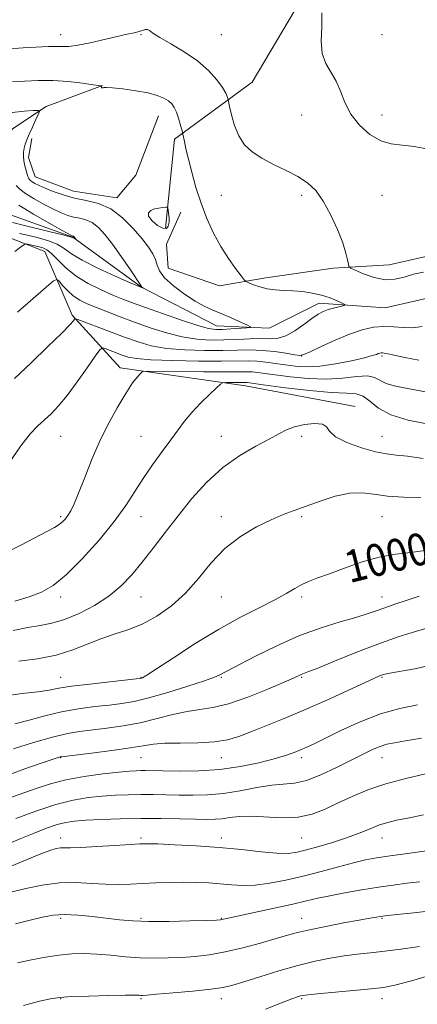
# Model space of a CAD drawing. Extents: x 2134800 to 2137700, y 307300 to 310200.
# Drawn here: x 2135032 to 2135130, y 308698 to 308943 of the extents above; entities that cross this region are included whole.
import ezdxf

# ---------------------------------------------------------------- set-up
doc = ezdxf.new("R2010")
doc.units = 0
doc.header["$MEASUREMENT"] = 0
doc.linetypes.add('rvrstm', pattern=[117.1, 50, -3.9, 0.5, -3.9, 0.5, -3.9, 0.5, -3.9, 50])
for name, color, linetype, lineweight in [('BREAKLINE DTM HARD', 7, 'Continuous', 0), ('CONTOUR INDEX', 41, 'Continuous', 13), ('CONTOUR INDEX LABEL', 244, 'Continuous', 0), ('CONTOUR INTERMEDIATE', 44, 'Continuous', 0), ('CONTOUR INTERMEDIATE DEPRESSION', 44, 'Continuous', 0), ('SPOT ELEVATION DTM', 2, 'Continuous', 13), ('STREAM - RIVER SINGLE LINE', 142, 'rvrstm', 0)]:
    doc.layers.add(name, color=color, linetype=linetype, lineweight=lineweight)
doc.styles.add('Style-WORKING', font='WORKING.shx')

msp = doc.modelspace()

# ---------------------------------------------------------------- linework, layer by layer
at = {"layer": 'BREAKLINE DTM HARD'}
for points in [[(2135485.56, 309385.34, 1042.19), (2135467.4, 309366.03, 1036.74), (2135436.18, 309343.32, 1030.04), (2135405.53, 309315.49, 1024.93), (2135374.31, 309287.66, 1018.58), (2135357.85, 309257, 1016.3), (2135336.29, 309209.87, 1010), (2135323.8, 309163.89, 1005.18), (2135301.67, 309115.62, 1002.62), (2135277.27, 309079.85, 1000.41), (2135234.69, 309043.51, 996.89), (2135205.74, 309029.31, 995.58), (2135169.41, 309025.32, 993.03), (2135147.27, 309013.4, 991.49), (2135114.92, 308970.24, 990.59), (2135089.38, 308927.09, 989.05), (2135070.08, 308912.89, 985.65), (2135067.81, 308890.75, 983.49)], [(2135052.08, 308926.26, 986.03), (2135038.12, 308921.07, 984.31), (2135029.74, 308915.48, 982.52), (2135024.16, 308903.91, 979.72), (2135023.36, 308900.72, 978.65)], [(2135066.05, 308918.68, 985.27), (2135060.46, 308903.92, 984.83), (2135055.68, 308898.33, 984.59), (2135044.91, 308899.93, 984.91), (2135035.33, 308903.52, 984.83), (2135033.73, 308908.3, 984.71), (2135034.53, 308913.09, 984.39)], [(2135275.5, 308919.52, 1004.22), (2135256.75, 308916.72, 1003.78), (2135234.41, 308918.32, 1003.26), (2135221.64, 308915.52, 1002.46), (2135214.46, 308911.53, 999.55), (2135209.67, 308901.55, 998.39), (2135208.48, 308897.96, 996.88), (2135200.1, 308892.78, 995.48), (2135186.54, 308888.38, 994.17), (2135172.57, 308889.98, 991.69), (2135159.41, 308892.77, 991.57), (2135152.63, 308891.57, 990.18), (2135145.05, 308887.98, 989.78), (2135132.28, 308883.59, 988.54), (2135123.5, 308881.59, 988.98), (2135109.54, 308880.79, 987.62), (2135092.78, 308878.39, 986.55), (2135081.22, 308876.39, 985.31), (2135068.45, 308880.78, 985.31), (2135068.05, 308886.76, 985.15), (2135071.64, 308894.74, 985.15)], [(2135115.01, 308846.38, 995.68), (2135087.76, 308851.49, 994.6), (2135056.53, 308856.02, 991.42), (2135044.6, 308869.08, 987.78), (2135037.79, 308884.97, 984.72), (2135027.57, 308888.95, 983.24), (2135016.21, 308885.54, 982.9), (2135009.4, 308880.43, 982.79), (2135006, 308871.34, 982.96), (2135003.73, 308862.83, 983.13), (2135000, 308856.702, 983.501)]]:
    msp.add_polyline3d(points, dxfattribs=at)
at = {"layer": 'CONTOUR INDEX', "flags": 128}
for points, elevation in [([(2135106.764, 308944.386), (2135106.703, 308940.841), (2135106.596, 308937.327), (2135106.846, 308934.205), (2135107.727, 308931.71), (2135110.298, 308927.369), (2135111.376, 308924.817), (2135112.478, 308922.006), (2135113.972, 308919.134), (2135116.112, 308916.412), (2135118.692, 308914.102), (2135121.395, 308912.484), (2135124, 308911.706), (2135126.691, 308911.412), (2135129.747, 308911.119), (2135133.31, 308910.436)], 990), ([(2135031.333, 308896.46), (2135034.925, 308894.221), (2135038.836, 308891.982), (2135042.071, 308890.2), (2135044.603, 308888.831), (2135044.758, 308888.764), (2135044.89, 308888.734), (2135044.957, 308888.704), (2135045.024, 308888.653), (2135045.476, 308888.029), (2135045.459, 308888.021), (2135044.647, 308888.392), (2135043.955, 308888.601), (2135042.217, 308889.058), (2135039.132, 308889.837), (2135032.037, 308891.592), (2135029.722, 308892.137)], 980), ([(2135130.86, 308857.916), (2135127.387, 308858.542), (2135124.757, 308859.126), (2135123.138, 308859.497), (2135122.28, 308859.675), (2135121.829, 308859.73), (2135121.481, 308859.718), (2135121.147, 308859.651), (2135120.789, 308859.531), (2135120.3, 308859.344), (2135119.293, 308859.027), (2135117.31, 308858.501), (2135114.092, 308857.744), (2135110.165, 308856.954), (2135106.254, 308856.385), (2135102.924, 308856.222), (2135100.106, 308856.385), (2135097.575, 308856.723), (2135095.149, 308857.1), (2135092.822, 308857.434), (2135090.631, 308857.656), (2135088.483, 308857.723), (2135081.728, 308857.654), (2135075.995, 308857.676), (2135069.653, 308857.782), (2135064.16, 308857.98), (2135060.587, 308858.279), (2135058.474, 308858.678), (2135056.976, 308859.176), (2135052.783, 308860.767), (2135052.087, 308860.929), (2135051.448, 308860.436), (2135050.318, 308858.867), (2135048.327, 308856.007), (2135045.811, 308852.473), (2135043.284, 308849.089), (2135041.145, 308846.493), (2135039.34, 308844.574), (2135037.697, 308843.034), (2135036.038, 308841.534), (2135034.142, 308839.566), (2135031.782, 308836.58), (2135028.858, 308832.307)], 990), ([(2135132.351, 308810.484), (2135128.895, 308810.022), (2135125.144, 308809.595), (2135121.022, 308808.863), (2135116.554, 308807.604), (2135112.159, 308806.074), (2135108.357, 308804.649), (2135105.518, 308803.602), (2135103.428, 308802.807), (2135101.722, 308802.037), (2135100.034, 308801.091), (2135097.975, 308799.875), (2135095.153, 308798.32), (2135091.282, 308796.357), (2135086.493, 308793.905), (2135081.024, 308790.884), (2135075.208, 308787.339), (2135069.778, 308783.83), (2135065.561, 308781.042), (2135063.139, 308779.472), (2135062.098, 308778.848), (2135061.776, 308778.71), (2135061.498, 308778.66), (2135060.54, 308778.55), (2135053.97, 308777.848), (2135048.94, 308777.283), (2135044.391, 308776.713), (2135041.242, 308776.223), (2135038.812, 308775.793), (2135036.02, 308775.377), (2135032.082, 308774.913), (2135027.4, 308774.269)], 1000), ([(2135131.515, 308763.82), (2135127.563, 308763.114), (2135124.824, 308762.663), (2135122.902, 308762.274), (2135121.238, 308761.763), (2135119.339, 308760.968), (2135116.981, 308759.831), (2135110.376, 308756.476), (2135106.501, 308754.65), (2135102.912, 308753.264), (2135099.956, 308752.599), (2135094.26, 308752.09), (2135090.565, 308751.484), (2135086.416, 308750.701), (2135082.214, 308750.027), (2135078.284, 308749.679), (2135074.639, 308749.596), (2135071.216, 308749.648), (2135067.952, 308749.721), (2135064.788, 308749.774), (2135061.666, 308749.781), (2135058.532, 308749.721), (2135055.345, 308749.583), (2135052.069, 308749.36), (2135048.635, 308749.014), (2135044.852, 308748.39), (2135040.495, 308747.3), (2135035.519, 308745.665), (2135030.585, 308743.831)], 1010), ([(2135134.592, 308720.879), (2135129.634, 308720.347), (2135123.046, 308719.669), (2135121.893, 308719.537), (2135121.224, 308719.437), (2135120.312, 308719.284), (2135118.71, 308719.002), (2135116.038, 308718.518), (2135112.134, 308717.796), (2135107.708, 308716.95), (2135103.685, 308716.129), (2135100.697, 308715.43), (2135098.192, 308714.742), (2135095.323, 308713.897), (2135091.486, 308712.8), (2135087.053, 308711.619), (2135082.637, 308710.593), (2135078.713, 308709.901), (2135075.192, 308709.49), (2135071.846, 308709.246), (2135068.483, 308709.084), (2135065.04, 308709.028), (2135061.494, 308709.129), (2135057.845, 308709.408), (2135054.213, 308709.763), (2135050.748, 308710.062), (2135047.539, 308710.194), (2135044.448, 308710.121), (2135041.28, 308709.827), (2135037.9, 308709.311), (2135034.415, 308708.63), (2135030.994, 308707.855)], 1020)]:
    msp.add_lwpolyline(points, dxfattribs=dict(at, elevation=elevation))
at = {"layer": 'CONTOUR INTERMEDIATE', "flags": 128}
for points, elevation in [([(2135027.669, 308935.321), (2135032.351, 308935.604), (2135038.655, 308935.934), (2135040.167, 308936.002), (2135041.219, 308935.999), (2135042.299, 308935.947), (2135043.774, 308935.982), (2135045.977, 308936.27), (2135049.076, 308936.909), (2135055.81, 308938.5), (2135058.266, 308939.04), (2135060.004, 308939.401), (2135061.23, 308939.69), (2135062.794, 308940.186), (2135063.311, 308940.202), (2135063.814, 308939.92), (2135064.685, 308939.265), (2135066.367, 308938.17), (2135069.12, 308936.598), (2135072.477, 308934.63), (2135075.786, 308932.374), (2135078.51, 308929.969), (2135080.564, 308927.661), (2135081.975, 308925.727), (2135082.796, 308924.372), (2135083.186, 308923.525), (2135083.333, 308923.046), (2135083.407, 308922.745), (2135083.766, 308921.066), (2135084.235, 308918.974), (2135084.98, 308916.34), (2135086.043, 308913.715), (2135087.476, 308911.53), (2135089.355, 308909.732), (2135091.762, 308908.149), (2135094.698, 308906.634), (2135097.836, 308905.134), (2135100.768, 308903.623), (2135103.191, 308902.027), (2135105.221, 308900.088), (2135107.08, 308897.502), (2135108.917, 308894.121), (2135110.599, 308890.428), (2135111.92, 308887.064), (2135112.737, 308884.537), (2135113.152, 308882.827), (2135113.329, 308881.78), (2135113.467, 308881.214), (2135113.911, 308880.83), (2135115.043, 308880.298), (2135117.099, 308879.415), (2135119.738, 308878.479), (2135122.474, 308877.913), (2135124.939, 308878.016), (2135127.224, 308878.58), (2135129.536, 308879.274), (2135132.032, 308879.82)], 988), ([(2135029.736, 308927.172), (2135032.702, 308927.38), (2135036.092, 308927.534), (2135039.793, 308927.514), (2135043.622, 308927.242), (2135047.125, 308926.839), (2135049.78, 308926.468), (2135051.227, 308926.254), (2135051.763, 308926.15), (2135051.845, 308926.067), (2135051.858, 308925.939), (2135051.888, 308925.793), (2135051.946, 308925.682), (2135052.039, 308925.642), (2135052.155, 308925.663), (2135052.28, 308925.72), (2135052.473, 308925.783), (2135053.101, 308925.791), (2135054.601, 308925.678), (2135057.219, 308925.394), (2135060.415, 308924.959), (2135063.455, 308924.411), (2135065.761, 308923.786), (2135067.379, 308923.112), (2135068.513, 308922.413), (2135069.349, 308921.686), (2135069.994, 308920.817), (2135070.537, 308919.664), (2135071.044, 308918.167), (2135071.488, 308916.606), (2135071.999, 308914.614), (2135072.111, 308914.134), (2135072.497, 308912.33), (2135072.904, 308910.516), (2135073.506, 308907.967), (2135074.331, 308904.672), (2135075.382, 308900.892), (2135076.651, 308896.956), (2135078.129, 308893.144), (2135079.79, 308889.547), (2135081.608, 308886.206), (2135083.513, 308883.19), (2135085.273, 308880.679), (2135086.613, 308878.879), (2135087.377, 308877.897), (2135087.877, 308877.444), (2135088.54, 308877.131), (2135089.697, 308876.662), (2135091.283, 308876.113), (2135093.136, 308875.651), (2135095.125, 308875.394), (2135097.237, 308875.27), (2135099.493, 308875.158), (2135101.888, 308874.95), (2135104.32, 308874.601), (2135106.663, 308874.081), (2135108.79, 308873.393), (2135110.558, 308872.672), (2135111.825, 308872.088), (2135112.476, 308871.758), (2135112.518, 308871.59), (2135111.985, 308871.442), (2135110.95, 308871.199), (2135109.63, 308870.863), (2135108.278, 308870.468), (2135107.061, 308870.011), (2135105.807, 308869.347), (2135104.258, 308868.3), (2135102.249, 308866.797), (2135099.991, 308865.187), (2135097.787, 308863.925), (2135095.836, 308863.336), (2135093.911, 308863.227), (2135091.679, 308863.272), (2135088.901, 308863.216), (2135085.718, 308863.077), (2135082.363, 308862.945), (2135079.01, 308862.913), (2135075.582, 308863.108), (2135071.945, 308863.665), (2135068.024, 308864.663), (2135063.991, 308865.96), (2135060.083, 308867.357), (2135056.502, 308868.688), (2135053.327, 308869.9), (2135050.601, 308870.974), (2135048.344, 308871.916), (2135046.463, 308872.845), (2135044.839, 308873.912), (2135043.387, 308875.194), (2135042.175, 308876.487), (2135041.305, 308877.517), (2135040.742, 308878.001), (2135039.91, 308877.63), (2135038.095, 308876.084), (2135030.976, 308869.834)], 986), ([(2135029.653, 308919.546), (2135032.617, 308919.906), (2135034.897, 308920.031), (2135036.124, 308920.041), (2135036.448, 308919.778), (2135036.146, 308919.016), (2135035.48, 308917.631), (2135034.658, 308915.895), (2135033.872, 308914.181), (2135033.273, 308912.777), (2135032.865, 308911.637), (2135032.608, 308910.629), (2135032.472, 308909.637), (2135032.457, 308908.603), (2135032.571, 308907.485), (2135032.805, 308906.278), (2135033.094, 308905.121), (2135033.359, 308904.192), (2135033.54, 308903.616), (2135033.666, 308903.299), (2135033.785, 308903.097), (2135033.947, 308902.886), (2135034.213, 308902.628), (2135034.643, 308902.307), (2135035.309, 308901.903), (2135036.324, 308901.383), (2135037.81, 308900.71), (2135039.846, 308899.88), (2135042.332, 308899.011), (2135045.124, 308898.254), (2135048.088, 308897.665), (2135051.132, 308896.912), (2135054.171, 308895.567), (2135057.106, 308893.364), (2135059.768, 308890.692), (2135061.974, 308888.102), (2135063.586, 308886.019), (2135064.667, 308884.368), (2135065.326, 308882.95), (2135065.736, 308881.573), (2135066.318, 308880.092), (2135067.556, 308878.373), (2135069.756, 308876.358), (2135072.505, 308874.306), (2135075.212, 308872.556), (2135077.443, 308871.338), (2135079.403, 308870.458), (2135081.454, 308869.612), (2135083.819, 308868.59), (2135086.166, 308867.537), (2135088.019, 308866.691), (2135088.987, 308866.22), (2135088.996, 308866.022), (2135088.056, 308865.928), (2135084.053, 308865.66), (2135081.964, 308865.54), (2135080.305, 308865.516), (2135078.52, 308865.769), (2135075.838, 308866.508), (2135071.784, 308867.839), (2135067.091, 308869.47), (2135062.789, 308871.006), (2135059.619, 308872.165), (2135057.168, 308873.107), (2135054.731, 308874.104), (2135051.793, 308875.379), (2135048.591, 308876.955), (2135045.547, 308878.808), (2135043.007, 308880.861), (2135040.99, 308882.84), (2135039.435, 308884.419), (2135038.261, 308885.369), (2135037.297, 308885.847), (2135036.35, 308886.106), (2135033.451, 308886.765), (2135032.964, 308886.832), (2135032.512, 308886.643), (2135031.706, 308886.036), (2135030.255, 308884.912)], 984), ([(2135030.616, 308901.359), (2135031.522, 308900.479), (2135032.988, 308899.383), (2135035.117, 308898.062), (2135037.58, 308896.682), (2135039.941, 308895.455), (2135041.87, 308894.544), (2135043.468, 308893.921), (2135044.941, 308893.509), (2135046.456, 308893.208), (2135048.011, 308892.823), (2135049.564, 308892.136), (2135051.103, 308890.952), (2135052.739, 308889.177), (2135054.612, 308886.743), (2135056.772, 308883.703), (2135058.895, 308880.605), (2135061.845, 308876.2), (2135061.952, 308876.07), (2135062.338, 308875.782), (2135062.267, 308875.798), (2135061.657, 308876.024), (2135058.861, 308877.234), (2135055.271, 308878.807), (2135050.95, 308880.784), (2135047.04, 308882.754), (2135044.372, 308884.39), (2135042.54, 308885.69), (2135040.826, 308886.738), (2135038.681, 308887.607), (2135036.229, 308888.333), (2135033.762, 308888.946), (2135031.488, 308889.447)], 982), ([(2135131.744, 308866.271), (2135129.377, 308865.938), (2135127.005, 308865.988), (2135124.596, 308866.199), (2135122.132, 308866.304), (2135119.571, 308866.072), (2135116.779, 308865.431), (2135113.601, 308864.348), (2135110.015, 308862.86), (2135106.538, 308861.28), (2135103.818, 308859.989), (2135102.257, 308859.28), (2135101.259, 308859.086), (2135099.98, 308859.251), (2135097.794, 308859.617), (2135094.938, 308860.031), (2135091.872, 308860.339), (2135088.905, 308860.432), (2135085.768, 308860.381), (2135082.046, 308860.299), (2135077.502, 308860.294), (2135072.618, 308860.445), (2135068.053, 308860.823), (2135064.271, 308861.484), (2135060.959, 308862.424), (2135057.605, 308863.621), (2135053.898, 308865.015), (2135045.963, 308868.034), (2135045.356, 308868.194), (2135045.167, 308868.068), (2135044.876, 308867.694), (2135043.976, 308866.707), (2135041.96, 308864.645), (2135038.546, 308861.263), (2135034.36, 308857.202), (2135030.253, 308853.32)], 988), ([(2135132.553, 308849.984), (2135129.915, 308850.494), (2135127.252, 308850.97), (2135124.769, 308851.472), (2135122.72, 308852.095), (2135119.86, 308853.583), (2135118.076, 308853.953), (2135115.438, 308853.809), (2135111.985, 308853.417), (2135107.878, 308853.153), (2135103.349, 308853.291), (2135098.91, 308853.713), (2135095.146, 308854.205), (2135090.689, 308854.841), (2135089.383, 308854.975), (2135088.106, 308855.014), (2135086.126, 308855.003), (2135082.644, 308854.994), (2135077.265, 308855.028), (2135063.393, 308855.169), (2135062.281, 308855.104), (2135061.915, 308854.898), (2135061.511, 308854.506), (2135060.96, 308853.931), (2135060.323, 308853.187), (2135059.624, 308852.246), (2135058.735, 308850.899), (2135057.492, 308848.896), (2135055.791, 308846.048), (2135053.773, 308842.416), (2135051.639, 308838.123), (2135049.576, 308833.377), (2135047.717, 308828.729), (2135046.178, 308824.817), (2135045.036, 308822.104), (2135044.196, 308820.374), (2135043.52, 308819.237), (2135042.881, 308818.36), (2135042.183, 308817.621), (2135041.336, 308816.954), (2135040.206, 308816.263), (2135038.467, 308815.327), (2135031.813, 308811.828), (2135026.975, 308809.452)], 992), ([(2135132.864, 308842.047), (2135128.195, 308842.971), (2135123.897, 308844.284), (2135120.804, 308845.973), (2135118.678, 308847.68), (2135117.015, 308848.962), (2135115.285, 308849.525), (2135112.859, 308849.665), (2135109.079, 308849.824), (2135103.648, 308850.33), (2135097.698, 308851.038), (2135092.718, 308851.688), (2135088.134, 308852.294), (2135087.84, 308852.303), (2135086.579, 308852.299), (2135082.786, 308852.334), (2135082.088, 308852.293), (2135081.492, 308851.954), (2135080.484, 308851.028), (2135078.72, 308849.337), (2135076.513, 308847.149), (2135074.343, 308844.844), (2135072.553, 308842.694), (2135070.938, 308840.529), (2135069.156, 308838.069), (2135066.97, 308835.122), (2135064.566, 308831.843), (2135062.234, 308828.475), (2135060.133, 308825.163), (2135057.902, 308821.68), (2135055.045, 308817.701), (2135051.266, 308813.085), (2135047.05, 308808.418), (2135043.076, 308804.469), (2135039.821, 308801.798), (2135036.939, 308800.123), (2135033.879, 308798.955), (2135030.275, 308797.894)], 994), ([(2135131.912, 308833.458), (2135128.065, 308833.966), (2135125.21, 308834.269), (2135122.807, 308834.564), (2135120.101, 308835.112), (2135116.614, 308836.096), (2135112.985, 308837.398), (2135110.133, 308838.823), (2135108.66, 308840.18), (2135107.907, 308841.293), (2135106.9, 308841.988), (2135104.935, 308842.146), (2135102.388, 308841.866), (2135099.904, 308841.3), (2135097.919, 308840.559), (2135096.033, 308839.581), (2135093.634, 308838.261), (2135090.292, 308836.496), (2135086.294, 308834.18), (2135082.106, 308831.209), (2135078.116, 308827.547), (2135074.394, 308823.43), (2135070.933, 308819.163), (2135067.724, 308815.018), (2135064.752, 308811.125), (2135062.005, 308807.584), (2135059.421, 308804.459), (2135056.753, 308801.686), (2135053.707, 308799.168), (2135050.11, 308796.852), (2135046.281, 308794.86), (2135042.657, 308793.356), (2135039.533, 308792.428), (2135036.634, 308791.847), (2135033.539, 308791.309), (2135029.919, 308790.564)], 996), ([(2135131.344, 308823.704), (2135127.085, 308823.816), (2135123.046, 308824.072), (2135119.71, 308824.513), (2135116.757, 308824.864), (2135113.666, 308824.774), (2135110.081, 308824.008), (2135106.302, 308822.813), (2135102.793, 308821.552), (2135099.855, 308820.483), (2135097.137, 308819.442), (2135094.124, 308818.155), (2135090.463, 308816.386), (2135086.459, 308814.037), (2135082.582, 308811.046), (2135079.167, 308807.434), (2135076.022, 308803.558), (2135072.823, 308799.86), (2135069.333, 308796.705), (2135065.655, 308794.158), (2135061.98, 308792.205), (2135058.456, 308790.788), (2135055.058, 308789.659), (2135051.718, 308788.524), (2135048.341, 308787.177), (2135044.716, 308785.761), (2135040.605, 308784.505), (2135035.933, 308783.584), (2135031.263, 308782.95)], 998), ([(2135130.939, 308799.179), (2135127.743, 308798.082), (2135124.866, 308797.126), (2135122.377, 308796.285), (2135120.245, 308795.521), (2135118.029, 308794.747), (2135115.189, 308793.861), (2135111.318, 308792.757), (2135106.551, 308791.292), (2135101.162, 308789.319), (2135095.498, 308786.805), (2135090.223, 308784.187), (2135081.18, 308779.457), (2135079.991, 308778.959), (2135077.52, 308778.079), (2135073.397, 308776.725), (2135068.421, 308775.182), (2135063.685, 308773.831), (2135059.983, 308772.952), (2135056.929, 308772.432), (2135053.84, 308772.059), (2135050.196, 308771.645), (2135046.117, 308771.097), (2135041.886, 308770.343), (2135037.756, 308769.361), (2135033.866, 308768.314), (2135030.322, 308767.411)], 1002), ([(2135133.684, 308791.427), (2135130.019, 308790.395), (2135125.69, 308789.002), (2135120.699, 308787.22), (2135115.195, 308785.092), (2135109.912, 308782.964), (2135105.733, 308781.258), (2135103.279, 308780.275), (2135101.619, 308779.636), (2135099.852, 308778.836), (2135097.362, 308777.732), (2135093.254, 308775.965), (2135088.285, 308773.969), (2135083.48, 308772.314), (2135079.604, 308771.399), (2135076.358, 308770.94), (2135073.179, 308770.48), (2135069.619, 308769.68), (2135065.69, 308768.66), (2135061.519, 308767.658), (2135057.26, 308766.861), (2135053.167, 308766.266), (2135046.433, 308765.446), (2135043.385, 308764.94), (2135039.691, 308764.073), (2135034.959, 308762.721), (2135029.987, 308761.184)], 1004), ([(2135135.263, 308782.287), (2135129.837, 308781.028), (2135123.189, 308779.874), (2135122.075, 308779.647), (2135121.591, 308779.496), (2135121.056, 308779.279), (2135119.847, 308778.739), (2135117.357, 308777.593), (2135113.212, 308775.673), (2135107.976, 308773.282), (2135102.446, 308770.84), (2135097.309, 308768.694), (2135092.801, 308766.895), (2135089.048, 308765.42), (2135086.044, 308764.252), (2135083.254, 308763.399), (2135080.01, 308762.872), (2135075.895, 308762.654), (2135071.487, 308762.599), (2135067.612, 308762.533), (2135064.785, 308762.312), (2135062.277, 308761.923), (2135059.047, 308761.387), (2135054.447, 308760.74), (2135049.394, 308760.096), (2135041.874, 308759.176), (2135041.613, 308759.128), (2135041.312, 308759.036), (2135037.876, 308757.894), (2135033.659, 308756.468), (2135028.263, 308754.54)], 1006), ([(2135130.52, 308772.065), (2135126.136, 308771.206), (2135121.291, 308769.847), (2135116.239, 308767.897), (2135111.472, 308765.715), (2135104.81, 308762.431), (2135102.95, 308761.554), (2135101.439, 308760.898), (2135099.799, 308760.248), (2135097.697, 308759.522), (2135094.839, 308758.671), (2135091.027, 308757.69), (2135086.439, 308756.738), (2135081.35, 308756.017), (2135076.085, 308755.667), (2135071.17, 308755.597), (2135067.182, 308755.653), (2135062.85, 308755.737), (2135061.682, 308755.741), (2135060.509, 308755.711), (2135058.835, 308755.598), (2135056.165, 308755.344), (2135052.218, 308754.901), (2135047.574, 308754.269), (2135043.027, 308753.456), (2135039.174, 308752.478), (2135035.818, 308751.374), (2135032.565, 308750.19), (2135029.085, 308748.943)], 1008), ([(2135132.563, 308754.919), (2135127.675, 308753.793), (2135122.684, 308752.437), (2135118.21, 308750.91), (2135114.279, 308749.293), (2135110.773, 308747.669), (2135107.542, 308746.142), (2135104.317, 308744.9), (2135100.799, 308744.151), (2135096.817, 308744.009), (2135089.042, 308744.405), (2135086.109, 308744.317), (2135083.816, 308744.042), (2135081.918, 308743.758), (2135080.138, 308743.608), (2135078.065, 308743.585), (2135075.25, 308743.642), (2135071.388, 308743.734), (2135066.726, 308743.811), (2135061.651, 308743.821), (2135056.555, 308743.731), (2135051.855, 308743.568), (2135047.973, 308743.376), (2135045.157, 308743.169), (2135042.968, 308742.846), (2135040.795, 308742.276), (2135038.157, 308741.367), (2135035.106, 308740.186), (2135031.826, 308738.838), (2135028.498, 308737.433)], 1012), ([(2135132.027, 308744.701), (2135128.146, 308743.921), (2135125.316, 308743.366), (2135123.142, 308742.846), (2135121.1, 308742.19), (2135118.753, 308741.275), (2135116.011, 308740.17), (2135112.875, 308738.989), (2135109.413, 308737.841), (2135105.965, 308736.811), (2135102.943, 308735.977), (2135100.571, 308735.409), (2135098.331, 308735.136), (2135095.519, 308735.181), (2135091.6, 308735.534), (2135086.722, 308736.061), (2135081.203, 308736.598), (2135075.43, 308737.012), (2135070.083, 308737.292), (2135065.912, 308737.461), (2135063.336, 308737.533), (2135061.447, 308737.502), (2135059.01, 308737.355), (2135055.183, 308737.098), (2135050.714, 308736.812), (2135046.748, 308736.596), (2135044.144, 308736.515), (2135042.625, 308736.51), (2135041.627, 308736.487), (2135040.597, 308736.334), (2135039.017, 308735.856), (2135036.381, 308734.839), (2135032.372, 308733.172), (2135027.431, 308731.146)], 1014), ([(2135132.784, 308735.729), (2135128.079, 308735.106), (2135123.701, 308734.508), (2135120.365, 308734.012), (2135117.597, 308733.499), (2135114.623, 308732.803), (2135110.868, 308731.812), (2135106.54, 308730.644), (2135102.042, 308729.472), (2135097.726, 308728.456), (2135093.736, 308727.688), (2135090.164, 308727.246), (2135087.048, 308727.168), (2135084.218, 308727.334), (2135081.451, 308727.584), (2135078.561, 308727.784), (2135075.501, 308727.905), (2135072.261, 308727.943), (2135068.86, 308727.899), (2135065.431, 308727.792), (2135062.137, 308727.644), (2135059.075, 308727.487), (2135056.076, 308727.391), (2135052.906, 308727.436), (2135049.382, 308727.648), (2135045.524, 308727.838), (2135041.403, 308727.764), (2135037.134, 308727.254), (2135033, 308726.419), (2135029.327, 308725.437)], 1016), ([(2135131.138, 308728.084), (2135127.854, 308727.688), (2135124.495, 308727.238), (2135120.804, 308726.691), (2135116.653, 308726.024), (2135112.441, 308725.297), (2135108.697, 308724.589), (2135105.725, 308723.945), (2135102.927, 308723.28), (2135099.477, 308722.473), (2135094.88, 308721.46), (2135083.371, 308718.995), (2135081.829, 308718.639), (2135081.487, 308718.587), (2135080.494, 308718.536), (2135078.106, 308718.449), (2135073.895, 308718.311), (2135068.697, 308718.19), (2135063.661, 308718.172), (2135059.648, 308718.322), (2135056.348, 308718.614), (2135049.644, 308719.42), (2135046.021, 308719.764), (2135042.671, 308719.906), (2135039.83, 308719.747), (2135037.152, 308719.285), (2135034.146, 308718.541), (2135030.501, 308717.564)], 1018), ([(2135131.027, 308711.974), (2135126.391, 308711.257), (2135122.391, 308710.785), (2135118.85, 308710.41), (2135115.555, 308710.047), (2135112.284, 308709.624), (2135108.828, 308709.069), (2135105.031, 308708.3), (2135100.751, 308707.238), (2135095.983, 308705.862), (2135091.282, 308704.399), (2135087.339, 308703.139), (2135084.553, 308702.289), (2135082.154, 308701.742), (2135079.076, 308701.309), (2135074.644, 308700.849), (2135069.727, 308700.399), (2135065.587, 308700.044), (2135063.157, 308699.846), (2135062.08, 308699.774), (2135061.674, 308699.772), (2135061.259, 308699.793), (2135060.167, 308699.808), (2135057.728, 308699.792), (2135053.601, 308699.729), (2135048.733, 308699.621), (2135044.396, 308699.478), (2135041.463, 308699.287), (2135039.201, 308698.94), (2135036.476, 308698.31), (2135032.472, 308697.295)], 1022), ([(2135135.496, 308705.304), (2135129.062, 308703.426), (2135124.929, 308702.32), (2135122.1, 308701.778), (2135119.04, 308701.441), (2135105.683, 308700.181), (2135103.231, 308699.932), (2135102.058, 308699.777), (2135101.443, 308699.633), (2135100.701, 308699.399), (2135099.291, 308698.892), (2135096.711, 308697.907), (2135092.7, 308696.356)], 1024)]:
    msp.add_lwpolyline(points, dxfattribs=dict(at, elevation=elevation))
at = {"layer": 'CONTOUR INTERMEDIATE DEPRESSION', "elevation": 984, "flags": 128}
msp.add_lwpolyline([(2135068.696, 308892.234), (2135068.505, 308891.28), (2135068.014, 308890.706), (2135067.118, 308890.723), (2135065.81, 308891.439), (2135064.478, 308892.569), (2135063.607, 308893.724), (2135063.552, 308894.596), (2135064.148, 308895.18), (2135065.097, 308895.549), (2135066.128, 308895.769), (2135067.073, 308895.887), (2135067.79, 308895.942), (2135068.185, 308895.942), (2135068.357, 308895.779), (2135068.453, 308895.311), (2135068.58, 308894.456), (2135068.691, 308893.362), (2135068.696, 308892.234)], dxfattribs=at)
at = {"layer": 'SPOT ELEVATION DTM'}
for p in [(2135041.69, 308938.93, 988.69), (2135061.69, 308938.93, 987.8), (2135081.69, 308938.93, 989.23), (2135121.69, 308938.93, 990.93), (2135101.69, 308918.93, 989.22), (2135121.69, 308918.93, 990.62), (2135081.69, 308898.93, 986.97), (2135101.69, 308898.93, 987.62), (2135121.69, 308898.93, 989.05), (2135101.69, 308858.93, 988.01), (2135121.69, 308858.93, 990.25), (2135041.69, 308838.93, 990.9), (2135061.69, 308838.93, 993.14), (2135081.69, 308838.93, 995.23), (2135101.69, 308838.93, 996.36), (2135121.69, 308838.93, 995.14), (2135041.69, 308818.93, 991.73), (2135061.69, 308818.93, 994.75), (2135081.69, 308818.93, 997.57), (2135101.69, 308818.93, 998.2), (2135121.69, 308818.93, 998.89), (2135041.69, 308798.93, 994.45), (2135061.69, 308798.93, 996.83), (2135081.69, 308798.93, 998.83), (2135101.69, 308798.93, 1000.37), (2135121.69, 308798.93, 1001.33), (2135041.69, 308778.93, 999.18), (2135061.69, 308778.93, 999.91), (2135081.69, 308778.93, 1002.14), (2135101.69, 308778.93, 1004.15), (2135121.69, 308778.93, 1006.15), (2135041.69, 308758.93, 1006.08), (2135061.69, 308758.93, 1006.93), (2135081.69, 308758.93, 1006.8), (2135101.69, 308758.93, 1008.43), (2135121.69, 308758.93, 1010.76), (2135041.69, 308738.93, 1013.44), (2135061.69, 308738.93, 1013.72), (2135081.69, 308738.93, 1013.54), (2135101.69, 308738.93, 1012.94), (2135121.69, 308738.93, 1014.74), (2135041.69, 308718.93, 1018.36), (2135061.69, 308718.93, 1017.77), (2135081.69, 308718.93, 1017.92), (2135101.69, 308718.93, 1019.24), (2135121.69, 308718.93, 1020.16), (2135041.69, 308698.93, 1022.11), (2135061.69, 308698.93, 1022.18), (2135081.69, 308698.93, 1022.58), (2135101.69, 308698.93, 1024.2), (2135121.69, 308698.93, 1024.61)]:
    msp.add_point(p, dxfattribs=at)
at = {"layer": 'STREAM - RIVER SINGLE LINE'}
msp.add_polyline3d([(2135278.09, 308879.51, 994.56), (2135246.3, 308876.67, 992.91), (2135230.4, 308882.91, 991.61), (2135220.75, 308884.61, 991.21), (2135202.59, 308873.25, 990.53), (2135178.74, 308876.08, 988.94), (2135162.27, 308882.33, 987.75), (2135145.24, 308876.08, 987.18), (2135122.53, 308870.96, 986.84), (2135106.07, 308872.09, 985.42), (2135093.58, 308865.85, 984.34), (2135080.52, 308866.41, 983.26), (2135061.79, 308876.06, 981.96), (2135044.75, 308888.55, 979.91), (2135027.15, 308894.79, 978.21), (2135011.82, 308891.38, 977.98), (2135003.31, 308884, 977.97), (2135000, 308876.642, 977.957)], dxfattribs=at)

# ---------------------------------------------------------------- texts
at = {"layer": 'CONTOUR INDEX LABEL', "style": 'Style-WORKING', "width": 0.875}
msp.add_text('1000', height=8, rotation=14.1, dxfattribs=at).set_placement((2135113.594, 308802.355, 1000))

doc.saveas('drawing.dxf')
